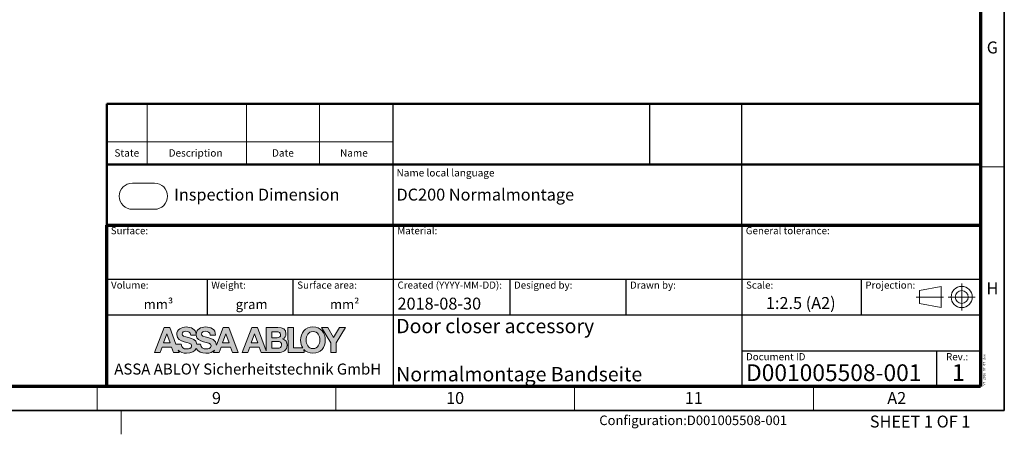
# Model space of a CAD drawing. Units: millimetres. Extents: x -457 to 744, y 0 to 416.
# Drawn here: x 381 to 587, y 4 to 91 of the extents above; entities that cross this region are included whole.
import ezdxf

# ---------------------------------------------------------------- set-up
doc = ezdxf.new("R2010")
doc.units = ezdxf.units.MM
doc.linetypes.add('CENTERX2', pattern=[20.32, 12.7, -2.54, 2.54, -2.54])
doc.styles.add('SLDTEXTSTYLE0', font='TXT', dxfattribs={"width": 0.605})

msp = doc.modelspace()

# ---------------------------------------------------------------- hatches: boundary and pattern name
at = {"linetype": 'Continuous'}
h = msp.add_hatch(color=7, dxfattribs=at)
edge = h.paths.add_edge_path(flags=0)
edge.add_spline(control_points=[(419.7759, 20.9775), (420.6007, 20.9775), (421.2, 21.2197), (421.5601, 21.6095)], knot_values=[27, 27, 27, 27, 28, 28, 28, 28], weights=[1, 1, 1, 1], degree=3, periodic=0)
edge.add_line((421.5601, 21.6095), (421.3681, 21.1033))
edge.add_line((421.3681, 21.1033), (422.5374, 21.1031))
edge.add_line((422.5374, 21.1031), (422.9492, 22.2727))
edge.add_line((422.9492, 22.2727), (424.9147, 22.274))
edge.add_line((424.9147, 22.274), (425.3119, 21.1043))
edge.add_line((425.3119, 21.1043), (426.5118, 21.1045))
edge.add_line((426.5118, 21.1045), (424.5449, 26.3565))
edge.add_line((424.5449, 26.3565), (423.3593, 26.3566))
edge.add_line((423.3593, 26.3566), (421.9589, 22.6618))
edge.add_spline(control_points=[(421.9589, 22.6618), (421.9572, 23.8541), (420.7814, 24.0971), (420.3988, 24.1913)], knot_values=[1, 1, 1, 1, 2, 2, 2, 2], weights=[1, 1, 1, 1], degree=3, periodic=0)
edge.add_spline(control_points=[(420.3988, 24.1913), (419.0813, 24.5309), (418.8318, 24.5791), (418.8314, 24.9861)], knot_values=[2, 2, 2, 2, 3, 3, 3, 3], weights=[1, 1, 1, 1], degree=3, periodic=0)
edge.add_spline(control_points=[(418.8314, 24.9861), (418.832, 25.4277), (419.2584, 25.5821), (419.6259, 25.5813)], knot_values=[3, 3, 3, 3, 4, 4, 4, 4], weights=[1, 1, 1, 1], degree=3, periodic=0)
edge.add_spline(control_points=[(419.6259, 25.5813), (420.1789, 25.5817), (420.6266, 25.4203), (420.6641, 24.7884)], knot_values=[4, 4, 4, 4, 5, 5, 5, 5], weights=[1, 1, 1, 1], degree=3, periodic=0)
edge.add_line((420.6641, 24.7884), (421.7822, 24.7886))
edge.add_spline(control_points=[(421.7822, 24.7886), (421.7806, 26.0022), (420.773, 26.4794), (419.6781, 26.4787)], knot_values=[6, 6, 6, 6, 7, 7, 7, 7], weights=[1, 1, 1, 1], degree=3, periodic=0)
edge.add_spline(control_points=[(419.6781, 26.4787), (418.7399, 26.4797), (417.7411, 25.9763), (417.716, 24.9307)], knot_values=[7, 7, 7, 7, 8, 8, 8, 8], weights=[1, 1, 1, 1], degree=3, periodic=0)
edge.add_spline(control_points=[(417.716, 24.9307), (417.6374, 26.0371), (416.6702, 26.4779), (415.6171, 26.4768)], knot_values=[8, 8, 8, 8, 9, 9, 9, 9], weights=[1, 1, 1, 1], degree=3, periodic=0)
edge.add_spline(control_points=[(415.6171, 26.4768), (414.6703, 26.4771), (413.6551, 25.9611), (413.6558, 24.8878)], knot_values=[9, 9, 9, 9, 10, 10, 10, 10], weights=[1, 1, 1, 1], degree=3, periodic=0)
edge.add_spline(control_points=[(413.6558, 24.8878), (413.656, 23.9009), (414.4431, 23.6011), (415.2225, 23.3949)], knot_values=[10, 10, 10, 10, 11, 11, 11, 11], weights=[1, 1, 1, 1], degree=3, periodic=0)
edge.add_spline(control_points=[(415.2225, 23.3949), (415.9955, 23.189), (416.7824, 23.0937), (416.7817, 22.528)], knot_values=[11, 11, 11, 11, 12, 12, 12, 12], weights=[1, 1, 1, 1], degree=3, periodic=0)
edge.add_spline(control_points=[(416.7817, 22.528), (416.782, 21.991), (416.165, 21.8736), (415.7613, 21.8724)], knot_values=[12, 12, 12, 12, 13, 13, 13, 13], weights=[1, 1, 1, 1], degree=3, periodic=0)
edge.add_spline(control_points=[(415.7613, 21.8724), (415.1419, 21.8713), (414.599, 22.1445), (414.5981, 22.8432)], knot_values=[13, 13, 13, 13, 14, 14, 14, 14], weights=[1, 1, 1, 1], degree=3, periodic=0)
edge.add_line((414.5981, 22.8432), (413.4938, 22.843))
edge.add_line((413.4938, 22.843), (412.1791, 26.3524))
edge.add_line((412.1791, 26.3524), (410.9965, 26.3524))
edge.add_line((410.9965, 26.3524), (409.0058, 21.0975))
edge.add_line((409.0058, 21.0975), (410.1745, 21.0999))
edge.add_line((410.1745, 21.0999), (410.5864, 22.2686))
edge.add_line((410.5864, 22.2686), (412.5518, 22.2682))
edge.add_line((412.5518, 22.2682), (412.9486, 21.0998))
edge.add_line((412.9486, 21.0998), (414.1468, 21.0995))
edge.add_line((414.1468, 21.0995), (413.9627, 21.5912))
edge.add_spline(control_points=[(413.9627, 21.5912), (414.3861, 21.1712), (415.0371, 20.9747), (415.7164, 20.9759)], knot_values=[24, 24, 24, 24, 25, 25, 25, 25], weights=[1, 1, 1, 1], degree=3, periodic=0)
edge.add_spline(control_points=[(415.7164, 20.9759), (416.7675, 20.9749), (417.4551, 21.3681), (417.7441, 21.9604)], knot_values=[25, 25, 25, 25, 26, 26, 26, 26], weights=[1, 1, 1, 1], degree=3, periodic=0)
edge.add_spline(control_points=[(417.7441, 21.9604), (418.1115, 21.2858), (418.9228, 20.9765), (419.7759, 20.9775)], knot_values=[26, 26, 26, 26, 27, 27, 27, 27], weights=[1, 1, 1, 1], degree=3, periodic=0)
h.paths.add_polyline_path([(411.5863, 25.0567), (412.2487, 23.1297), (410.8865, 23.13), (411.571, 25.0567)], flags=0)
h.paths.add_polyline_path([(423.9485, 25.0609), (424.6127, 23.1347), (423.2494, 23.1342), (423.9344, 25.0609)], flags=0)
edge = h.paths.add_edge_path(flags=0)
edge.add_spline(control_points=[(419.2803, 23.3977), (420.0534, 23.1917), (420.8412, 23.0968), (420.8416, 22.53)], knot_values=[8, 8, 8, 8, 9, 9, 9, 9], weights=[1, 1, 1, 1], degree=3, periodic=0)
edge.add_spline(control_points=[(420.8416, 22.53), (420.8414, 21.9936), (420.224, 21.8752), (419.8174, 21.875)], knot_values=[9, 9, 9, 9, 10, 10, 10, 10], weights=[1, 1, 1, 1], degree=3, periodic=0)
edge.add_spline(control_points=[(419.8174, 21.875), (419.2008, 21.8738), (418.6563, 22.1462), (418.6543, 22.8431)], knot_values=[0, 0, 0, 0, 1, 1, 1, 1], weights=[1, 1, 1, 1], degree=3, periodic=0)
edge.add_line((418.6543, 22.8431), (417.8889, 22.8439))
edge.add_spline(control_points=[(417.8889, 22.8439), (417.7745, 23.8768), (416.7027, 24.0992), (416.3394, 24.1902)], knot_values=[2, 2, 2, 2, 3, 3, 3, 3], weights=[1, 1, 1, 1], degree=3, periodic=0)
edge.add_spline(control_points=[(416.3394, 24.1902), (415.025, 24.5279), (414.7739, 24.5801), (414.773, 24.9839)], knot_values=[3, 3, 3, 3, 4, 4, 4, 4], weights=[1, 1, 1, 1], degree=3, periodic=0)
edge.add_spline(control_points=[(414.773, 24.9839), (414.7746, 25.4259), (415.2001, 25.5806), (415.5675, 25.5798)], knot_values=[4, 4, 4, 4, 5, 5, 5, 5], weights=[1, 1, 1, 1], degree=3, periodic=0)
edge.add_spline(control_points=[(415.5675, 25.5798), (416.1201, 25.5797), (416.567, 25.4198), (416.6051, 24.787)], knot_values=[5, 5, 5, 5, 6, 6, 6, 6], weights=[1, 1, 1, 1], degree=3, periodic=0)
edge.add_line((416.6051, 24.787), (417.7191, 24.7871))
edge.add_spline(control_points=[(417.7191, 24.7871), (417.7737, 23.8835), (418.5289, 23.5942), (419.2803, 23.3977)], knot_values=[7, 7, 7, 7, 8, 8, 8, 8], weights=[1, 1, 1, 1], degree=3, periodic=0)
h = msp.add_hatch(color=7, dxfattribs=at)
edge = h.paths.add_edge_path(flags=0)
edge.add_spline(control_points=[(436.7902, 22.6328), (436.7898, 23.2874), (436.4647, 23.7797), (435.8241, 23.9625)], knot_values=[15, 15, 15, 15, 16, 16, 16, 16], weights=[1, 1, 1, 1], degree=3, periodic=0)
edge.add_spline(control_points=[(435.8241, 23.9625), (436.2812, 24.1834), (436.5382, 24.5449), (436.5394, 25.0598)], knot_values=[0, 0, 0, 0, 1, 1, 1, 1], weights=[1, 1, 1, 1], degree=3, periodic=0)
edge.add_spline(control_points=[(436.5394, 25.0598), (436.5382, 26.0373), (435.8612, 26.3623), (434.8597, 26.361)], knot_values=[1, 1, 1, 1, 2, 2, 2, 2], weights=[1, 1, 1, 1], degree=3, periodic=0)
edge.add_line((434.8597, 26.361), (432.3876, 26.3598))
edge.add_line((432.3876, 26.3598), (432.3904, 21.4955))
edge.add_line((432.3904, 21.4955), (430.5699, 26.3597))
edge.add_line((430.5699, 26.3597), (429.3839, 26.3588))
edge.add_line((429.3839, 26.3588), (427.392, 21.1047))
edge.add_line((427.392, 21.1047), (428.5633, 21.1052))
edge.add_line((428.5633, 21.1052), (428.9737, 22.2758))
edge.add_line((428.9737, 22.2758), (430.9391, 22.2752))
edge.add_line((430.9391, 22.2752), (431.3365, 21.1063))
edge.add_line((431.3365, 21.1063), (432.5358, 21.1073))
edge.add_line((432.5358, 21.1073), (432.5354, 21.1079))
edge.add_line((432.5354, 21.1079), (434.937, 21.1085))
edge.add_spline(control_points=[(434.937, 21.1085), (435.8854, 21.1087), (436.7896, 21.5664), (436.7902, 22.6328)], knot_values=[14, 14, 14, 14, 15, 15, 15, 15], weights=[1, 1, 1, 1], degree=3, periodic=0)
h.paths.add_polyline_path([(429.9746, 25.0639), (430.6372, 23.1357), (429.275, 23.1358), (429.9598, 25.0639)], flags=0)
edge = h.paths.add_edge_path(flags=0)
edge.add_spline(control_points=[(434.6251, 25.464), (435.0362, 25.4633), (435.4201, 25.3613), (435.4215, 24.8605)], knot_values=[1, 1, 1, 1, 2, 2, 2, 2], weights=[1, 1, 1, 1], degree=3, periodic=0)
edge.add_spline(control_points=[(435.4215, 24.8605), (435.4205, 24.4187), (435.1175, 24.234), (434.7153, 24.2348)], knot_values=[2, 2, 2, 2, 3, 3, 3, 3], weights=[1, 1, 1, 1], degree=3, periodic=0)
edge.add_line((434.7153, 24.2348), (433.5449, 24.2328))
edge.add_line((433.5449, 24.2328), (433.5443, 25.4633))
edge.add_line((433.5443, 25.4633), (434.6251, 25.464))
edge = h.paths.add_edge_path(flags=0)
edge.add_spline(control_points=[(434.8032, 23.4486), (435.2959, 23.449), (435.6354, 23.2349), (435.6338, 22.6979)], knot_values=[3, 3, 3, 3, 4, 4, 4, 4], weights=[1, 1, 1, 1], degree=3, periodic=0)
edge.add_spline(control_points=[(435.6338, 22.6979), (435.6342, 22.1526), (435.2365, 22.0057), (434.7822, 22.0063)], knot_values=[4, 4, 4, 4, 5, 5, 5, 5], weights=[1, 1, 1, 1], degree=3, periodic=0)
edge.add_line((434.7822, 22.0063), (433.5457, 22.005))
edge.add_line((433.5457, 22.005), (433.5453, 23.4475))
edge.add_line((433.5453, 23.4475), (434.8032, 23.4486))
h = msp.add_hatch(color=7, dxfattribs=at)
edge = h.paths.add_edge_path(flags=0)
edge.add_spline(control_points=[(444.7666, 23.7032), (444.7676, 25.2635), (443.8094, 26.477), (442.184, 26.4744)], knot_values=[10, 10, 10, 10, 11, 11, 11, 11], weights=[1, 1, 1, 1], degree=3, periodic=0)
edge.add_spline(control_points=[(442.184, 26.4744), (440.5588, 26.4761), (439.6018, 25.2624), (439.6032, 23.702)], knot_values=[0, 0, 0, 0, 1, 1, 1, 1], weights=[1, 1, 1, 1], degree=3, periodic=0)
edge.add_spline(control_points=[(439.6032, 23.702), (439.6042, 23.089), (439.7632, 22.5273), (440.0568, 22.0736)], knot_values=[1, 1, 1, 1, 2, 2, 2, 2], weights=[1, 1, 1, 1], degree=3, periodic=0)
edge.add_line((440.0568, 22.0736), (438.1131, 22.0743))
edge.add_line((438.1131, 22.0743), (438.1131, 26.3705))
edge.add_line((438.1131, 26.3705), (436.9588, 26.3705))
edge.add_line((436.9588, 26.3705), (436.9746, 21.1103))
edge.add_line((436.9746, 21.1103), (440.3152, 21.1241))
edge.add_line((440.3152, 21.1241), (440.2952, 21.7593))
edge.add_spline(control_points=[(440.2952, 21.7593), (440.7371, 21.2725), (441.379, 20.973), (442.1868, 20.974)], knot_values=[8, 8, 8, 8, 9, 9, 9, 9], weights=[1, 1, 1, 1], degree=3, periodic=0)
edge.add_spline(control_points=[(442.1868, 20.974), (443.8126, 20.974), (444.7678, 22.1884), (444.7666, 23.7032)], knot_values=[9, 9, 9, 9, 10, 10, 10, 10], weights=[1, 1, 1, 1], degree=3, periodic=0)
edge = h.paths.add_edge_path(flags=0)
edge.add_spline(control_points=[(443.6293, 23.7168), (443.6297, 22.8395), (443.239, 21.9578), (442.2022, 21.9564)], knot_values=[3, 3, 3, 3, 4, 4, 4, 4], weights=[1, 1, 1, 1], degree=3, periodic=0)
edge.add_spline(control_points=[(442.2022, 21.9564), (441.1641, 21.9559), (440.7751, 22.8389), (440.7735, 23.7141)], knot_values=[0, 0, 0, 0, 1, 1, 1, 1], weights=[1, 1, 1, 1], degree=3, periodic=0)
edge.add_spline(control_points=[(440.7735, 23.7141), (440.7731, 24.6334), (441.1621, 25.5163), (442.2006, 25.5168)], knot_values=[1, 1, 1, 1, 2, 2, 2, 2], weights=[1, 1, 1, 1], degree=3, periodic=0)
edge.add_spline(control_points=[(442.2006, 25.5168), (443.2382, 25.5167), (443.6273, 24.6351), (443.6293, 23.7168)], knot_values=[2, 2, 2, 2, 3, 3, 3, 3], weights=[1, 1, 1, 1], degree=3, periodic=0)
msp.add_hatch(color=7, dxfattribs=at).paths.add_polyline_path([(447.06, 23.1289), (449.0093, 26.3646), (447.7224, 26.3659), (446.5026, 24.2902), (445.2728, 26.3634), (443.9702, 26.3638), (445.9045, 23.1583), (445.9069, 21.1119), (447.062, 21.1111)], flags=0)

# ---------------------------------------------------------------- linework, layer by layer
at = {"color": 7, "linetype": 'Continuous', "lineweight": 35}
for q in [(587, 411), (20, 9)]:
    msp.add_line((587, 9), q, dxfattribs=at)
at = {"color": 7, "linetype": 'Continuous', "lineweight": 70}
for p, q in [((582, 406), (582, 14)), ((399, 47.8), (582, 47.8)), ((399, 14), (399, 47.8)), ((582, 14), (25, 14))]:
    msp.add_line(p, q, dxfattribs=at)
at = {"color": 7, "linetype": 'Continuous', "lineweight": 50}
for p, q in [((399, 60.5), (399, 73.2)), ((399, 73.2), (582, 73.2)), ((582, 73.2), (582, 60.5)), ((399, 60.5), (582, 60.5)), ((399, 60.5), (399, 47.8)), ((582, 60.5), (582, 47.8)), ((399, 47.8), (582, 47.8))]:
    msp.add_line(p, q, dxfattribs=at)
at = {"color": 7, "linetype": 'Continuous', "lineweight": 18}
for p, q in [((407.4782, 60.5), (407.4782, 73.2)), ((428.251, 60.5), (428.251, 73.2)), ((443.5573, 60.5), (443.5573, 73.2)), ((399, 65.25), (459, 65.25)), ((587, 60), (582, 60)), ((404.3608, 56.604), (408.9894, 56.604)), ((404.3608, 51.1183), (408.9894, 51.1183)), ((573.7566, 34.9695), (569.2146, 34.1055)), ((569.2146, 34.1055), (569.2146, 31.3989)), ((573.7566, 30.5349), (573.7566, 34.9695)), ((573.7566, 30.5349), (569.2146, 31.3989)), ((410.9965, 26.3524), (409.0058, 21.0975)), ((410.8865, 23.13), (411.571, 25.0567)), ((412.1791, 26.3524), (410.9965, 26.3524)), ((411.571, 25.0567), (411.5863, 25.0567)), ((411.5863, 25.0567), (412.2487, 23.1297)), ((413.4938, 22.843), (412.1791, 26.3524)), ((416.6051, 24.787), (417.7191, 24.7871)), ((420.6641, 24.7884), (421.7822, 24.7886)), ((423.3593, 26.3566), (421.9589, 22.6618)), ((423.2494, 23.1342), (423.9344, 25.0609)), ((424.5449, 26.3565), (423.3593, 26.3566)), ((423.9344, 25.0609), (423.9485, 25.0609)), ((423.9485, 25.0609), (424.6127, 23.1347)), ((426.5118, 21.1045), (424.5449, 26.3565)), ((429.3839, 26.3588), (427.392, 21.1047)), ((429.275, 23.1358), (429.9598, 25.0639)), ((430.5699, 26.3597), (429.3839, 26.3588)), ((429.9598, 25.0639), (429.9746, 25.0639)), ((429.9746, 25.0639), (430.6372, 23.1357)), ((432.3904, 21.4955), (430.5699, 26.3597)), ((434.8597, 26.361), (432.3876, 26.3598)), ((432.3876, 26.3598), (432.3904, 21.4955)), ((433.5443, 25.4633), (434.6251, 25.464)), ((433.5449, 24.2328), (433.5443, 25.4633)), ((438.1131, 26.3705), (436.9588, 26.3705)), ((436.9588, 26.3705), (436.9746, 21.1103)), ((438.1131, 22.0743), (438.1131, 26.3705)), ((445.2728, 26.3634), (443.9702, 26.3638)), ((443.9702, 26.3638), (445.9045, 23.1583)), ((446.5026, 24.2902), (445.2728, 26.3634)), ((447.7224, 26.3659), (446.5026, 24.2902)), ((447.06, 23.1289), (449.0093, 26.3646)), ((449.0093, 26.3646), (447.7224, 26.3659)), ((412.2487, 23.1297), (410.8865, 23.13)), ((414.5981, 22.8432), (413.4938, 22.843)), ((418.6543, 22.8431), (417.8889, 22.8439)), ((424.6127, 23.1347), (423.2494, 23.1342)), ((430.6372, 23.1357), (429.275, 23.1358)), ((434.7153, 24.2348), (433.5449, 24.2328)), ((433.5453, 23.4475), (434.8032, 23.4486)), ((433.5457, 22.005), (433.5453, 23.4475)), ((445.9045, 23.1583), (445.9069, 21.1119)), ((447.062, 21.1111), (447.06, 23.1289)), ((409.0058, 21.0975), (410.1745, 21.0999)), ((410.1745, 21.0999), (410.5864, 22.2686)), ((410.5864, 22.2686), (412.5518, 22.2682)), ((412.5518, 22.2682), (412.9486, 21.0998)), ((412.9486, 21.0998), (414.1468, 21.0995)), ((414.1468, 21.0995), (413.9627, 21.5912)), ((421.5601, 21.6095), (421.3681, 21.1033)), ((421.3681, 21.1033), (422.5374, 21.1031)), ((422.5374, 21.1031), (422.9492, 22.2727)), ((422.9492, 22.2727), (424.9147, 22.274)), ((424.9147, 22.274), (425.3119, 21.1043)), ((425.3119, 21.1043), (426.5118, 21.1045)), ((427.392, 21.1047), (428.5633, 21.1052)), ((428.5633, 21.1052), (428.9737, 22.2758)), ((428.9737, 22.2758), (430.9391, 22.2752)), ((430.9391, 22.2752), (431.3365, 21.1063)), ((431.3365, 21.1063), (432.5358, 21.1073)), ((432.5354, 21.1079), (434.937, 21.1085)), ((432.5358, 21.1073), (432.5354, 21.1079)), ((434.7822, 22.0063), (433.5457, 22.005)), ((436.9746, 21.1103), (440.3152, 21.1241)), ((440.0568, 22.0736), (438.1131, 22.0743)), ((440.3152, 21.1241), (440.2952, 21.7593)), ((445.9069, 21.1119), (447.062, 21.1111)), ((397, 9), (397, 14)), ((447, 9), (447, 14)), ((497, 9), (497, 14)), ((547, 9), (547, 14)), ((402, 9), (402, 4))]:
    msp.add_line(p, q, dxfattribs=at)
at = {"color": 7, "linetype": 'Continuous', "lineweight": 25}
for p, q in [((459, 60.5), (459, 73.2)), ((512.7172, 73.2), (512.7172, 60.5)), ((532, 60.5), (532, 73.2)), ((459, 47.8), (459, 60.5)), ((532, 47.8), (532, 60.5)), ((459, 47.8), (459, 14)), ((532, 47.8), (532, 14)), ((399, 36.5), (582, 36.5)), ((420, 36.5), (420, 29)), ((438, 36.5), (438, 29)), ((483.4, 36.5), (483.4, 29)), ((507.7, 36.5), (507.7, 29)), ((557, 36.5), (557, 29)), ((399, 29), (582, 29)), ((532, 21.5), (582, 21.5)), ((572.7813, 21.5), (572.7813, 14))]:
    msp.add_line(p, q, dxfattribs=at)
at = {"color": 7, "linetype": 'CENTERX2', "lineweight": 18}
for p, q in [((587, 9), (587, 66.4328)), ((578.0848, 35.5957), (578.0848, 29.9087)), ((568.5466, 32.7522), (574.2718, 32.7522)), ((575.2413, 32.7522), (580.9283, 32.7522)), ((582, 21.5), (582, 14)), ((532, 14), (582, 14))]:
    msp.add_line(p, q, dxfattribs=at)
at = {"color": 7, "linetype": 'Continuous', "lineweight": 18}
for radius in [2.2173, 1.3533]:
    msp.add_circle((578.0848, 32.7522), radius, dxfattribs=at)
for centre, start, end in [((404.3608, 53.8612), 90, 270), ((408.9894, 53.8612), 270, 90)]:
    msp.add_arc(centre, 2.7429, start, end, dxfattribs=at)
for points in [[(415.6171, 26.4768), (414.6703, 26.4771), (413.6551, 25.9611), (413.6558, 24.8878)], [(413.6558, 24.8878), (413.656, 23.9009), (414.4431, 23.6011), (415.2225, 23.3949)], [(414.773, 24.9839), (414.7746, 25.4259), (415.2001, 25.5806), (415.5675, 25.5798)], [(416.3394, 24.1902), (415.025, 24.5279), (414.7739, 24.5801), (414.773, 24.9839)], [(415.5675, 25.5798), (416.1201, 25.5797), (416.567, 25.4198), (416.6051, 24.787)], [(417.716, 24.9307), (417.6374, 26.0371), (416.6702, 26.4779), (415.6171, 26.4768)], [(419.6781, 26.4787), (418.7399, 26.4797), (417.7411, 25.9763), (417.716, 24.9307)], [(417.7191, 24.7871), (417.7737, 23.8835), (418.5289, 23.5942), (419.2803, 23.3977)], [(418.8314, 24.9861), (418.832, 25.4277), (419.2584, 25.5821), (419.6259, 25.5813)], [(420.3988, 24.1913), (419.0813, 24.5309), (418.8318, 24.5791), (418.8314, 24.9861)], [(419.6259, 25.5813), (420.1789, 25.5817), (420.6266, 25.4203), (420.6641, 24.7884)], [(421.7822, 24.7886), (421.7806, 26.0022), (420.773, 26.4794), (419.6781, 26.4787)], [(434.6251, 25.464), (435.0362, 25.4633), (435.4201, 25.3613), (435.4215, 24.8605)], [(435.4215, 24.8605), (435.4205, 24.4187), (435.1175, 24.234), (434.7153, 24.2348)], [(436.5394, 25.0598), (436.5382, 26.0373), (435.8612, 26.3623), (434.8597, 26.361)], [(435.8241, 23.9625), (436.2812, 24.1834), (436.5382, 24.5449), (436.5394, 25.0598)], [(442.184, 26.4744), (440.5588, 26.4761), (439.6018, 25.2624), (439.6032, 23.702)], [(440.7735, 23.7141), (440.7731, 24.6334), (441.1621, 25.5163), (442.2006, 25.5168)], [(444.7666, 23.7032), (444.7676, 25.2635), (443.8094, 26.477), (442.184, 26.4744)], [(442.2006, 25.5168), (443.2382, 25.5167), (443.6273, 24.6351), (443.6293, 23.7168)], [(415.7613, 21.8724), (415.1419, 21.8713), (414.599, 22.1445), (414.5981, 22.8432)], [(415.2225, 23.3949), (415.9955, 23.189), (416.7824, 23.0937), (416.7817, 22.528)], [(417.8889, 22.8439), (417.7745, 23.8768), (416.7027, 24.0992), (416.3394, 24.1902)], [(419.8174, 21.875), (419.2008, 21.8738), (418.6563, 22.1462), (418.6543, 22.8431)], [(419.2803, 23.3977), (420.0534, 23.1917), (420.8412, 23.0968), (420.8416, 22.53)], [(421.9589, 22.6618), (421.9572, 23.8541), (420.7814, 24.0971), (420.3988, 24.1913)], [(435.6338, 22.6979), (435.6342, 22.1526), (435.2365, 22.0057), (434.7822, 22.0063)], [(434.8032, 23.4486), (435.2959, 23.449), (435.6354, 23.2349), (435.6338, 22.6979)], [(436.7902, 22.6328), (436.7898, 23.2874), (436.4647, 23.7797), (435.8241, 23.9625)], [(439.6032, 23.702), (439.6042, 23.089), (439.7632, 22.5273), (440.0568, 22.0736)], [(442.2022, 21.9564), (441.1641, 21.9559), (440.7751, 22.8389), (440.7735, 23.7141)], [(442.1868, 20.974), (443.8126, 20.974), (444.7678, 22.1884), (444.7666, 23.7032)], [(443.6293, 23.7168), (443.6297, 22.8395), (443.239, 21.9578), (442.2022, 21.9564)], [(413.9627, 21.5912), (414.3861, 21.1712), (415.0371, 20.9747), (415.7164, 20.9759)], [(415.7164, 20.9759), (416.7675, 20.9749), (417.4551, 21.3681), (417.7441, 21.9604)], [(416.7817, 22.528), (416.782, 21.991), (416.165, 21.8736), (415.7613, 21.8724)], [(417.7441, 21.9604), (418.1115, 21.2858), (418.9228, 20.9765), (419.7759, 20.9775)], [(419.7759, 20.9775), (420.6007, 20.9775), (421.2, 21.2197), (421.5601, 21.6095)], [(420.8416, 22.53), (420.8414, 21.9936), (420.224, 21.8752), (419.8174, 21.875)], [(434.937, 21.1085), (435.8854, 21.1087), (436.7896, 21.5664), (436.7902, 22.6328)], [(440.2952, 21.7593), (440.7371, 21.2725), (441.379, 20.973), (442.1868, 20.974)]]:
    msp.add_open_spline(points, degree=3, dxfattribs=at)

# ---------------------------------------------------------------- texts
at = {"color": 7, "linetype": 'Continuous', "lineweight": 0, "style": 'SLDTEXTSTYLE0'}
for s, insert, char_height, attachment_point in [('G', (584.4962, 86.2532), 2.5, 2), ('State', (400.607, 63.6895), 1.54099, 1), ('Description', (411.9586, 63.6895), 1.540991, 1), ('Date', (433.6094, 63.6895), 1.54099, 1), ('Name', (447.8675, 63.6895), 1.54099, 1), ('Name local language', (459.6877, 59.5342), 1.540991, 1), ('Inspection Dimension', (413.1084, 55.4456), 2.5, 1), ('DC200 Normalmontage', (459.6877, 55.4456), 2.5, 1), ('Surface:', (399.8427, 47.3961), 1.5, 1), ('Material:', (459.8539, 47.3961), 1.5, 1), ('General tolerance:', (532.8539, 47.3961), 1.5, 1), ('Volume:', (399.9, 35.9961), 1.5, 1), ('Weight:', (420.9, 35.9961), 1.5, 1), ('Surface area:', (438.9, 35.9961), 1.5, 1), ('Created (YYYY-MM-DD):', (459.9, 35.9961), 1.5, 1), ('Designed by:', (484.3, 35.9961), 1.5, 1), ('Drawn by:', (508.6, 35.9961), 1.5, 1), ('Scale:', (532.9, 35.9961), 1.5, 1), ('Projection:', (557.9, 35.9961), 1.5, 1), ('H', (584.5136, 35.8089), 2.5, 2), ('1:2.5 (A2)', (544.3707, 32.7391), 2.5, 2), ('mm³', (409.8315, 32.2346), 2, 2), ('gram', (429.3468, 32.2346), 2, 2), ('mm²', (448.8489, 32.2221), 2, 2), ('2018-08-30', (459.9, 32.6163), 2.5, 1), ('Door closer accessory', (459.6225, 28.1782), 3, 1), ('Document ID', (532.9, 20.9961), 1.5, 1), ('Rev.:', (577.1197, 20.9961), 1.5, 2), ('ASSA ABLOY Sicherheitstechnik GmbH', (428.5322, 18.8149), 2.3, 2), ('D001005508-001', (532.9, 18.6531), 3.5, 1), ('1', (577.3783, 18.686), 3.5, 2), ('Normalmontage Bandseite', (459.6225, 18.0924), 3, 1), ('9', (421.9826, 12.8534), 2.5, 2), ('10', (471.9653, 12.8534), 2.5, 2), ('11', (521.9653, 12.8534), 2.5, 2), ('A2', (564.4696, 12.8534), 2.5, 2), ('Configuration:D001005508-001', (541.5019, 7.9269), 2, 3), ('SHEET 1 OF 1', (558.8315, 7.924), 2.5, 1)]:
    msp.add_mtext(s, dxfattribs=dict(at, insert=insert, char_height=char_height, attachment_point=attachment_point))
at = {"color": 7, "linetype": 'Continuous', "lineweight": 0, "insert": (582.5215, 14.2107), "char_height": 0.5, "attachment_point": 1, "rotation": 90, "style": 'SLDTEXTSTYLE0'}
msp.add_mtext('V7_2016_07_07_drw', dxfattribs=at)

doc.saveas('drawing.dxf')
